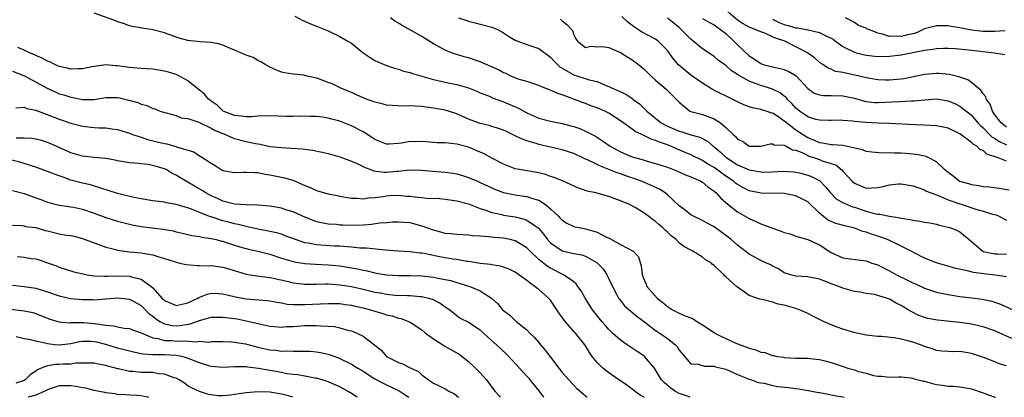
# Model space of a CAD drawing. Units: inches. Extents: x 2682000 to 2683547, y 1539000 to 1539694.
# Drawn here: x 2682426 to 2682595, y 1539000 to 1539065 of the extents above; entities that cross this region are included whole.
import ezdxf

# ---------------------------------------------------------------- set-up
doc = ezdxf.new("R2010")
doc.units = ezdxf.units.IN
doc.header["$MEASUREMENT"] = 0
doc.layers.add('LD26821539_2ft', color=72, linetype='Continuous')

msp = doc.modelspace()

# ---------------------------------------------------------------- linework, layer by layer
at = {"layer": 'LD26821539_2ft'}
for points, elevation in [([(2682595.93, 1539010.07), (2682593.26, 1539011.26), (2682593, 1539011.36), (2682591, 1539012.05), (2682590.25, 1539012.25), (2682589, 1539012.52), (2682587, 1539012.8), (2682583.22, 1539013.22), (2682581.51, 1539013.51), (2682581, 1539013.67), (2682580.01, 1539014.01), (2682578.69, 1539014.69), (2682578.21, 1539015), (2682577.44, 1539015.44), (2682577, 1539015.74), (2682576.14, 1539016.14), (2682575, 1539016.83), (2682574.5, 1539017), (2682573.32, 1539017.32), (2682573, 1539017.45), (2682572.41, 1539017.59), (2682571, 1539017.8), (2682569.99, 1539018.01), (2682569, 1539018.13), (2682567.4, 1539018.6), (2682567, 1539018.7), (2682566.33, 1539019), (2682565, 1539019.45), (2682564.24, 1539019.76), (2682563, 1539020.21), (2682561, 1539020.62), (2682559, 1539020.76), (2682558.04, 1539021), (2682557, 1539021.34), (2682556, 1539022), (2682555, 1539022.48), (2682554.68, 1539022.68), (2682553.94, 1539023), (2682553, 1539023.45), (2682551, 1539024.52), (2682549, 1539026.05), (2682547.93, 1539027), (2682547.42, 1539027.42), (2682545, 1539029.18), (2682543.81, 1539029.81), (2682543, 1539030.27), (2682541.45, 1539031), (2682541, 1539031.27), (2682540.04, 1539032.04), (2682539, 1539032.8), (2682537, 1539034.69), (2682536.63, 1539035), (2682535.64, 1539035.64), (2682532.56, 1539037), (2682531.43, 1539037.43), (2682529.93, 1539037.93), (2682529, 1539038.28), (2682528.44, 1539038.44), (2682527, 1539039.03), (2682525.56, 1539039.56), (2682525, 1539039.85), (2682523.33, 1539040.67), (2682522.87, 1539040.86), (2682521, 1539041.74), (2682519, 1539042.38), (2682518.51, 1539042.51), (2682517, 1539042.83), (2682515, 1539043.29), (2682514.56, 1539043.44), (2682513, 1539043.92), (2682512.19, 1539044.19), (2682511, 1539044.79), (2682510.85, 1539044.85), (2682510.55, 1539045), (2682509.49, 1539045.49), (2682509, 1539045.74), (2682507.93, 1539046.07), (2682507, 1539046.38), (2682506.52, 1539046.52), (2682505, 1539046.86), (2682503, 1539047.61), (2682501.84, 1539048.16), (2682501, 1539048.52), (2682499, 1539049.15), (2682497, 1539049.5), (2682495.68, 1539049.68), (2682495, 1539049.79), (2682493.84, 1539049.84), (2682493, 1539049.93), (2682491.88, 1539049.88), (2682489.96, 1539049.96), (2682489, 1539050.03), (2682488.25, 1539050.25), (2682487, 1539050.51), (2682486.67, 1539050.67), (2682485.69, 1539051), (2682485, 1539051.27), (2682483.82, 1539051.82), (2682483, 1539052.18), (2682482.44, 1539052.44), (2682481.07, 1539053), (2682479.66, 1539053.66), (2682479, 1539053.93), (2682477.52, 1539054.48), (2682477, 1539054.65), (2682475.42, 1539055), (2682474.84, 1539055.16), (2682473, 1539055.34), (2682471.55, 1539055.55), (2682471, 1539055.69), (2682470.06, 1539056.06), (2682469, 1539056.54), (2682468.2, 1539057), (2682467.46, 1539057.46), (2682467, 1539057.67), (2682466.16, 1539058.16), (2682465, 1539058.57), (2682464.72, 1539058.72), (2682464.08, 1539059), (2682463, 1539059.45), (2682462.27, 1539059.73), (2682461, 1539060.28), (2682460.45, 1539060.45), (2682459, 1539060.74), (2682457.12, 1539060.88), (2682455, 1539061.1), (2682453.5, 1539061.5), (2682453, 1539061.65), (2682451, 1539062.4), (2682449, 1539062.95), (2682447.19, 1539063.19), (2682447, 1539063.24), (2682445.49, 1539063.49), (2682445, 1539063.62), (2682444, 1539064), (2682443, 1539064.3), (2682442.51, 1539064.51), (2682439, 1539065.75)], 8772), ([(2682595, 1539046.24), (2682594.06, 1539047), (2682593, 1539048.37), (2682592.59, 1539049), (2682592.2, 1539050.2), (2682591.57, 1539051), (2682591.46, 1539051.46), (2682591, 1539051.96), (2682590.61, 1539052.61), (2682590.09, 1539053), (2682589, 1539053.9), (2682588.36, 1539054.36), (2682587, 1539054.82), (2682585.25, 1539055.25), (2682583.43, 1539055.43), (2682583, 1539055.45), (2682581, 1539055.29), (2682577.45, 1539054.55), (2682577, 1539054.49), (2682575.63, 1539054.37), (2682575, 1539054.32), (2682574.33, 1539054.33), (2682573, 1539054.37), (2682571, 1539054.71), (2682569.81, 1539055), (2682569, 1539055.18), (2682568.76, 1539055.24), (2682567, 1539055.59), (2682565.78, 1539055.78), (2682565, 1539056.16), (2682564.41, 1539056.41), (2682563.58, 1539057), (2682563.22, 1539057.22), (2682562.15, 1539058.15), (2682560.98, 1539058.98), (2682559, 1539060.04), (2682557.08, 1539061), (2682555.49, 1539061.49), (2682555, 1539061.75), (2682553.66, 1539062.34), (2682553, 1539062.56), (2682552.02, 1539063), (2682551.25, 1539063.25), (2682551, 1539063.37), (2682549.96, 1539063.96), (2682549, 1539064.6), (2682547, 1539066.3)], 8788), ([(2682473.28, 1539065.28), (2682474.56, 1539064.56), (2682475.95, 1539063.95), (2682477, 1539063.56), (2682479, 1539062.74), (2682481, 1539061.8), (2682482.39, 1539061), (2682483, 1539060.62), (2682485.01, 1539059), (2682486.16, 1539058.16), (2682487, 1539057.67), (2682489, 1539056.79), (2682490.34, 1539056.34), (2682491, 1539056.16), (2682491.87, 1539055.87), (2682493, 1539055.59), (2682493.42, 1539055.42), (2682497, 1539054.42), (2682497.73, 1539054.27), (2682499, 1539053.95), (2682499.81, 1539053.81), (2682501, 1539053.55), (2682502.99, 1539052.99), (2682504.43, 1539052.43), (2682505, 1539052.15), (2682506.39, 1539051.61), (2682507, 1539051.34), (2682507.22, 1539051.22), (2682508.69, 1539050.69), (2682509, 1539050.61), (2682511.53, 1539049.53), (2682513, 1539048.72), (2682515, 1539047.82), (2682517, 1539047.28), (2682519, 1539046.9), (2682520.51, 1539046.51), (2682521, 1539046.38), (2682522.01, 1539046.01), (2682523, 1539045.58), (2682524.69, 1539044.69), (2682525.92, 1539043.92), (2682527.24, 1539043), (2682528.37, 1539042.37), (2682529, 1539042.05), (2682531, 1539041.19), (2682531.61, 1539041), (2682532.71, 1539040.71), (2682533.56, 1539040.44), (2682535, 1539040.06), (2682537, 1539039.38), (2682538.72, 1539038.72), (2682540.12, 1539038.12), (2682541, 1539037.77), (2682541.51, 1539037.51), (2682542.72, 1539037), (2682543, 1539036.83), (2682543.99, 1539035.99), (2682545, 1539035.32), (2682545.36, 1539035), (2682546.12, 1539034.11), (2682547.41, 1539033), (2682549, 1539031.74), (2682551, 1539030.6), (2682552.13, 1539030.13), (2682553, 1539029.73), (2682555, 1539028.95), (2682556.46, 1539028.46), (2682557, 1539028.22), (2682557.98, 1539027.98), (2682559, 1539027.61), (2682561, 1539027), (2682563, 1539026.1), (2682565, 1539024.81), (2682567, 1539023.91), (2682568.29, 1539023.71), (2682571, 1539023.37), (2682571.99, 1539023), (2682573, 1539022.67), (2682573.63, 1539022.37), (2682575, 1539021.67), (2682576.21, 1539021), (2682578.08, 1539020.08), (2682579, 1539019.59), (2682579.42, 1539019.42), (2682581, 1539018.68), (2682583, 1539018.02), (2682585, 1539017.58), (2682587, 1539017.27), (2682589.06, 1539017.06), (2682590.83, 1539016.83), (2682592.48, 1539016.48), (2682593.98, 1539015.98), (2682596.07, 1539015)], 8774), ([(2682595, 1539020.62), (2682593, 1539020.91), (2682591.12, 1539021.12), (2682589.35, 1539021.35), (2682588.33, 1539021.67), (2682586.13, 1539022.13), (2682585, 1539022.48), (2682584.58, 1539022.58), (2682583, 1539023.01), (2682581, 1539023.83), (2682579.34, 1539024.66), (2682578.71, 1539025), (2682577, 1539025.88), (2682574.66, 1539027), (2682573, 1539027.58), (2682571.93, 1539027.93), (2682571, 1539028.28), (2682570.41, 1539028.41), (2682569, 1539028.99), (2682567.35, 1539029.35), (2682565.79, 1539029.79), (2682565, 1539030.09), (2682564.39, 1539030.39), (2682563, 1539031.51), (2682561, 1539033.45), (2682559, 1539034.52), (2682557, 1539034.9), (2682553.02, 1539034.98), (2682551, 1539035.36), (2682549.91, 1539035.91), (2682549, 1539036.42), (2682548.67, 1539036.67), (2682548.3, 1539037), (2682547, 1539037.88), (2682545, 1539039.33), (2682543.94, 1539039.94), (2682543, 1539040.57), (2682541, 1539041.54), (2682538.56, 1539042.56), (2682537.61, 1539043), (2682537, 1539043.24), (2682535.67, 1539043.67), (2682535, 1539044), (2682534.21, 1539044.21), (2682533, 1539044.84), (2682532.88, 1539044.88), (2682532.65, 1539045), (2682531.52, 1539045.52), (2682531, 1539045.92), (2682529, 1539047.36), (2682527, 1539048.67), (2682526.33, 1539049), (2682525, 1539049.56), (2682523.93, 1539049.93), (2682523, 1539050.29), (2682522.47, 1539050.47), (2682519, 1539051.79), (2682518.08, 1539052.08), (2682517, 1539052.61), (2682515.95, 1539053), (2682515, 1539053.41), (2682513, 1539054.08), (2682511.5, 1539054.5), (2682511, 1539054.68), (2682510.25, 1539055), (2682509.42, 1539055.42), (2682509, 1539055.57), (2682508.1, 1539056.1), (2682505, 1539057.47), (2682503, 1539058.13), (2682502.28, 1539058.28), (2682501, 1539058.69), (2682500.75, 1539058.75), (2682500.07, 1539059), (2682499, 1539059.43), (2682497, 1539060.55), (2682496.27, 1539061), (2682495, 1539061.76), (2682493.21, 1539062.79), (2682491.64, 1539063.64), (2682491, 1539064.09), (2682490.41, 1539064.41), (2682489.68, 1539065)], 8776), ([(2682501.26, 1539065), (2682502.55, 1539064.55), (2682503, 1539064.42), (2682504.12, 1539064.12), (2682505, 1539063.92), (2682507, 1539063.39), (2682507.93, 1539063), (2682509, 1539062.39), (2682509.81, 1539061.81), (2682511, 1539061.18), (2682511.43, 1539061), (2682513, 1539060.41), (2682515, 1539059.75), (2682517, 1539058.25), (2682517.59, 1539057.59), (2682518.59, 1539056.59), (2682519, 1539056.35), (2682520.47, 1539055.53), (2682521, 1539055.21), (2682521.17, 1539055.17), (2682523.65, 1539054.35), (2682525, 1539054.05), (2682526.67, 1539053.33), (2682527, 1539053.22), (2682527.43, 1539053), (2682528.55, 1539052.55), (2682529, 1539052.31), (2682529.89, 1539051.89), (2682531.08, 1539051.08), (2682531.16, 1539051), (2682532.23, 1539050.23), (2682533.5, 1539049), (2682535.97, 1539047), (2682537, 1539046.44), (2682539, 1539045.59), (2682539.47, 1539045.47), (2682541, 1539044.97), (2682542.53, 1539044.53), (2682543.85, 1539043.85), (2682544.81, 1539043), (2682545, 1539042.87), (2682546.02, 1539042.02), (2682547, 1539041.13), (2682547.16, 1539041), (2682549, 1539039.83), (2682551, 1539038.93), (2682553, 1539038.59), (2682553.42, 1539038.58), (2682555, 1539038.61), (2682556.7, 1539038.71), (2682558.63, 1539038.63), (2682559, 1539038.58), (2682559.58, 1539038.42), (2682561, 1539038.06), (2682561.76, 1539037.76), (2682563.06, 1539037.06), (2682564.06, 1539036.06), (2682564.88, 1539035), (2682565.95, 1539033.95), (2682567, 1539033.34), (2682567.73, 1539033), (2682568.64, 1539032.64), (2682569, 1539032.54), (2682571, 1539031.88), (2682572.57, 1539031.43), (2682573, 1539031.36), (2682573.35, 1539031.35), (2682574.99, 1539031), (2682576.75, 1539030.75), (2682577, 1539030.68), (2682578.46, 1539030.46), (2682579, 1539030.32), (2682580.19, 1539030.19), (2682581, 1539030), (2682581.87, 1539029.87), (2682583, 1539029.64), (2682583.5, 1539029.5), (2682585, 1539029.16), (2682585.48, 1539029), (2682586.56, 1539028.56), (2682587, 1539028.33), (2682588.62, 1539027), (2682590.99, 1539024.99), (2682593, 1539024.58), (2682593.44, 1539024.56), (2682595, 1539024.53)], 8778), ([(2682518.73, 1539064.73), (2682519, 1539064.48), (2682519.82, 1539063.82), (2682520.63, 1539063), (2682520.79, 1539062.79), (2682521, 1539062.07), (2682521.38, 1539061.38), (2682521.64, 1539061), (2682523, 1539059.91), (2682523.9, 1539060.1), (2682525, 1539060), (2682525.92, 1539060.08), (2682527, 1539059.92), (2682529, 1539059.07), (2682530.23, 1539058.23), (2682531, 1539057.76), (2682532.04, 1539057), (2682533, 1539056.22), (2682534.25, 1539055), (2682535, 1539054.33), (2682536.79, 1539052.79), (2682537.77, 1539051.77), (2682538.57, 1539051), (2682538.78, 1539050.78), (2682539, 1539050.51), (2682540.86, 1539049), (2682541, 1539048.94), (2682543, 1539048.41), (2682543.94, 1539048.06), (2682545, 1539047.69), (2682546.1, 1539047), (2682547, 1539046.22), (2682548.26, 1539045), (2682548.66, 1539044.66), (2682549, 1539044.23), (2682549.85, 1539043.85), (2682551, 1539043.02), (2682553, 1539042.99), (2682554.57, 1539043.43), (2682555, 1539043.43), (2682555.26, 1539043.26), (2682557, 1539043.16), (2682557.09, 1539043.09), (2682557.32, 1539043), (2682558.4, 1539042.4), (2682559, 1539042.32), (2682560.16, 1539041.84), (2682561, 1539041.4), (2682561.28, 1539041.28), (2682562.16, 1539041), (2682563, 1539040.7), (2682563.49, 1539040.51), (2682565, 1539040.06), (2682565.79, 1539039.79), (2682566.88, 1539038.88), (2682567, 1539038.72), (2682568.6, 1539037), (2682569, 1539036.65), (2682571, 1539035.83), (2682571.89, 1539035.89), (2682573, 1539035.9), (2682573.92, 1539036.08), (2682575, 1539036.38), (2682576.53, 1539036.53), (2682577, 1539036.55), (2682579, 1539036.19), (2682580.16, 1539035.84), (2682581, 1539035.53), (2682581.32, 1539035.32), (2682583, 1539034.66), (2682583.51, 1539034.49), (2682585, 1539033.82), (2682587, 1539033.13), (2682587.42, 1539033), (2682589.77, 1539032.23), (2682591, 1539031.89), (2682592.63, 1539031.37), (2682593.22, 1539031.22), (2682593.74, 1539031), (2682594.56, 1539030.56), (2682595, 1539030.35)], 8780), ([(2682595.45, 1539035.45), (2682593.76, 1539035.76), (2682591.99, 1539035.99), (2682591, 1539036.06), (2682590.22, 1539036.22), (2682589, 1539036.36), (2682588.53, 1539036.53), (2682587, 1539036.94), (2682586.88, 1539037), (2682585.88, 1539037.88), (2682585, 1539038.5), (2682584.74, 1539038.74), (2682584.42, 1539039), (2682583, 1539040.35), (2682581.74, 1539041), (2682581.24, 1539041.24), (2682581, 1539041.28), (2682579.59, 1539041.59), (2682577.75, 1539041.75), (2682577, 1539041.81), (2682575.8, 1539041.8), (2682575, 1539041.85), (2682573.82, 1539041.82), (2682571.97, 1539041.97), (2682571, 1539042.11), (2682570.37, 1539042.37), (2682567.52, 1539043), (2682567, 1539043.09), (2682565.24, 1539043.24), (2682565, 1539043.24), (2682563.52, 1539043.52), (2682563, 1539043.57), (2682562.03, 1539044.03), (2682561, 1539044.43), (2682560.09, 1539045), (2682559, 1539045.74), (2682557.35, 1539047), (2682557, 1539047.31), (2682556.04, 1539047.96), (2682555, 1539048.63), (2682554.69, 1539048.69), (2682553.9, 1539049), (2682553, 1539049.31), (2682551.57, 1539049.57), (2682551, 1539049.75), (2682550.08, 1539050.08), (2682549, 1539050.57), (2682548.18, 1539051), (2682544.72, 1539052.72), (2682543, 1539053.77), (2682541, 1539055.18), (2682538.91, 1539056.91), (2682538, 1539058), (2682537, 1539059.39), (2682535.45, 1539061), (2682535, 1539061.3), (2682532.56, 1539062.56), (2682531.37, 1539063.37), (2682530.26, 1539064.26), (2682529.19, 1539065.19)], 8782), ([(2682595, 1539040.41), (2682593.58, 1539041), (2682591.65, 1539041.65), (2682591, 1539042.24), (2682590.44, 1539042.44), (2682589.91, 1539043), (2682589.32, 1539043.32), (2682589, 1539043.66), (2682587, 1539045.12), (2682585, 1539046.07), (2682583, 1539046.51), (2682581, 1539046.59), (2682579.37, 1539046.63), (2682575, 1539046.91), (2682573.03, 1539046.97), (2682571, 1539047.06), (2682569, 1539047.23), (2682568.71, 1539047.29), (2682567, 1539047.41), (2682566.57, 1539047.43), (2682565, 1539047.42), (2682564.6, 1539047.4), (2682563, 1539047.45), (2682562.41, 1539047.59), (2682561, 1539048.04), (2682560.45, 1539048.45), (2682559.62, 1539049), (2682559, 1539049.51), (2682558.3, 1539050.3), (2682557.56, 1539051), (2682557.32, 1539051.32), (2682557, 1539051.59), (2682556.2, 1539052.2), (2682555, 1539052.77), (2682554.28, 1539053), (2682553, 1539053.37), (2682552.38, 1539053.62), (2682551, 1539054.11), (2682549.16, 1539055.16), (2682549, 1539055.29), (2682547.94, 1539055.94), (2682547, 1539056.81), (2682545.72, 1539057.72), (2682545, 1539058.36), (2682543, 1539059.68), (2682541.44, 1539061), (2682541, 1539061.32), (2682540.16, 1539062.16), (2682539.37, 1539063), (2682539, 1539063.32), (2682537, 1539064.93)], 8784), ([(2682543, 1539064.86), (2682544.2, 1539064.2), (2682545, 1539063.8), (2682545.45, 1539063.45), (2682546.1, 1539063), (2682547, 1539062.28), (2682548.38, 1539061), (2682549, 1539060.36), (2682551, 1539058.47), (2682551.92, 1539057.92), (2682553, 1539057.14), (2682553.38, 1539057), (2682555, 1539056.57), (2682556.32, 1539056.32), (2682557, 1539056.12), (2682557.79, 1539055.79), (2682559.02, 1539055.02), (2682561, 1539052.85), (2682562.09, 1539052.09), (2682563, 1539051.8), (2682563.69, 1539051.69), (2682565, 1539051.7), (2682567, 1539051.64), (2682569, 1539051.2), (2682570.7, 1539050.7), (2682571, 1539050.65), (2682572.49, 1539050.49), (2682573, 1539050.47), (2682576.68, 1539050.68), (2682578.77, 1539050.77), (2682579.22, 1539050.78), (2682581, 1539050.95), (2682583, 1539051.09), (2682585, 1539050.79), (2682586.25, 1539050.25), (2682587, 1539049.88), (2682589, 1539048.29), (2682590.11, 1539047), (2682590.53, 1539046.53), (2682591, 1539046.13), (2682592.09, 1539045), (2682592.56, 1539044.56), (2682593, 1539044.31), (2682593.8, 1539043.8), (2682595, 1539043.24)], 8786), ([(2682555, 1539064.76), (2682556.15, 1539064.15), (2682557, 1539063.86), (2682557.66, 1539063.66), (2682559, 1539063.29), (2682559.27, 1539063.27), (2682560.72, 1539063), (2682560.95, 1539062.95), (2682561.1, 1539062.9), (2682563, 1539062.48), (2682564.1, 1539061.9), (2682565, 1539061.52), (2682565.33, 1539061.33), (2682565.73, 1539061), (2682567, 1539060.07), (2682567.7, 1539059.7), (2682569, 1539059.08), (2682569.29, 1539059), (2682571, 1539058.61), (2682573, 1539058.37), (2682575, 1539058.39), (2682577, 1539058.64), (2682581, 1539059.44), (2682582.4, 1539059.6), (2682583, 1539059.74), (2682584.24, 1539059.76), (2682585, 1539059.8), (2682586.27, 1539059.73), (2682588.48, 1539059.52), (2682589, 1539059.44), (2682592.93, 1539059), (2682594.71, 1539058.71)], 8790), ([(2682594.73, 1539062.73), (2682593, 1539062.64), (2682591, 1539062.63), (2682589, 1539062.85), (2682587, 1539063.27), (2682585.51, 1539063.51), (2682585, 1539063.6), (2682583, 1539063.59), (2682581, 1539063.07), (2682579.58, 1539062.42), (2682579, 1539062.26), (2682578.06, 1539062.06), (2682577, 1539061.77), (2682576.18, 1539061.82), (2682575, 1539061.8), (2682573.81, 1539062.19), (2682573, 1539062.33), (2682571.43, 1539063), (2682571.11, 1539063.11), (2682571, 1539063.19), (2682569.69, 1539063.69), (2682569, 1539064.17), (2682567.49, 1539065)], 8792), ([(2682595, 1539005.38), (2682593.75, 1539005.75), (2682593, 1539006.08), (2682591.24, 1539006.76), (2682589, 1539007.52), (2682588.36, 1539007.64), (2682587, 1539007.85), (2682585.81, 1539007.81), (2682585, 1539007.85), (2682583.93, 1539007.93), (2682583, 1539008.03), (2682582.32, 1539008.32), (2682581, 1539008.7), (2682580.31, 1539009), (2682579, 1539009.43), (2682578.38, 1539009.62), (2682577, 1539009.98), (2682575.8, 1539010.2), (2682573.6, 1539010.4), (2682573, 1539010.41), (2682571, 1539010.65), (2682568.88, 1539011.12), (2682567, 1539011.68), (2682566.03, 1539012.03), (2682565, 1539012.44), (2682563.7, 1539013), (2682563, 1539013.35), (2682561.89, 1539013.89), (2682561, 1539014.35), (2682559.6, 1539015), (2682559, 1539015.23), (2682557, 1539015.8), (2682555.94, 1539015.94), (2682555, 1539016.28), (2682553.23, 1539016.77), (2682552.79, 1539016.79), (2682552.28, 1539017), (2682551, 1539017.45), (2682549.4, 1539018.6), (2682549, 1539018.84), (2682548.84, 1539019), (2682547, 1539020.63), (2682546.79, 1539020.79), (2682546.66, 1539021), (2682545, 1539022.6), (2682544.73, 1539022.73), (2682544.53, 1539023), (2682543.54, 1539023.54), (2682543, 1539024), (2682541.37, 1539025), (2682541, 1539025.17), (2682539.81, 1539025.81), (2682539, 1539026.48), (2682538.51, 1539027), (2682537.66, 1539027.66), (2682537, 1539028.29), (2682536.61, 1539028.61), (2682536.24, 1539029), (2682535.57, 1539029.57), (2682535, 1539030.12), (2682534.44, 1539030.44), (2682533.76, 1539031), (2682533.32, 1539031.32), (2682533, 1539031.59), (2682531.49, 1539032.51), (2682530.55, 1539033), (2682529, 1539033.65), (2682527.93, 1539034.07), (2682527, 1539034.4), (2682524.8, 1539035), (2682523.29, 1539035.29), (2682523, 1539035.4), (2682521.79, 1539035.79), (2682519.18, 1539037), (2682517.64, 1539037.64), (2682517, 1539037.83), (2682516.15, 1539038.15), (2682515, 1539038.44), (2682511.73, 1539039), (2682511, 1539039.15), (2682509, 1539039.92), (2682507.13, 1539040.87), (2682505.68, 1539041.68), (2682505, 1539041.96), (2682504.29, 1539042.29), (2682503, 1539042.81), (2682501, 1539043.35), (2682499, 1539043.55), (2682497.6, 1539043.6), (2682495.72, 1539043.72), (2682495, 1539043.79), (2682493.77, 1539043.77), (2682493, 1539043.79), (2682491.54, 1539043.54), (2682491, 1539043.48), (2682489.37, 1539043.37), (2682489, 1539043.37), (2682487, 1539044.14), (2682485.7, 1539045), (2682485, 1539045.43), (2682483, 1539046.5), (2682481, 1539047.28), (2682479.63, 1539047.63), (2682479, 1539047.82), (2682478.05, 1539047.95), (2682477, 1539048.08), (2682475.92, 1539048.08), (2682474.12, 1539048.12), (2682473, 1539048.09), (2682471.9, 1539048.1), (2682469, 1539048.19), (2682467, 1539048.13), (2682465.97, 1539048.03), (2682465, 1539048.01), (2682464.16, 1539048.16), (2682463, 1539048.23), (2682461.06, 1539049), (2682461, 1539049.04), (2682460.04, 1539050.04), (2682459, 1539050.72), (2682458.85, 1539050.85), (2682458.62, 1539051), (2682457.88, 1539051.88), (2682457, 1539052.57), (2682456.77, 1539052.77), (2682455, 1539054.19), (2682453.57, 1539055), (2682453, 1539055.25), (2682451.69, 1539055.69), (2682451, 1539055.86), (2682449, 1539056.18), (2682447, 1539056.3), (2682445, 1539056.46), (2682443, 1539056.76), (2682442.77, 1539056.77), (2682441, 1539056.92), (2682439, 1539056.67), (2682438.59, 1539056.59), (2682437, 1539056.23), (2682436.24, 1539056.24), (2682435, 1539056.17), (2682434.36, 1539056.36), (2682433, 1539056.66), (2682432.26, 1539057), (2682431.43, 1539057.43), (2682431, 1539057.58), (2682430.08, 1539058.08), (2682429, 1539058.54), (2682428.69, 1539058.69), (2682427.92, 1539059), (2682427, 1539059.45), (2682425.91, 1539059.91)], 8770), ([(2682425, 1539055.86), (2682427.05, 1539055.05), (2682430.92, 1539052.92), (2682432.29, 1539052.29), (2682433, 1539051.99), (2682433.77, 1539051.77), (2682435, 1539051.37), (2682435.34, 1539051.34), (2682437, 1539051), (2682439, 1539051.02), (2682441, 1539051.32), (2682443, 1539051.34), (2682443.29, 1539051.29), (2682444.9, 1539050.9), (2682446.46, 1539050.46), (2682447, 1539050.2), (2682447.99, 1539049.99), (2682449, 1539049.48), (2682449.37, 1539049.37), (2682450.27, 1539049), (2682451, 1539048.75), (2682451.29, 1539048.71), (2682453, 1539048.23), (2682453.86, 1539047.86), (2682455, 1539047.75), (2682456.88, 1539047.12), (2682459, 1539046.09), (2682459.69, 1539045.69), (2682461, 1539045.15), (2682461.42, 1539045), (2682462.5, 1539044.5), (2682463, 1539044.34), (2682465, 1539043.81), (2682466.56, 1539043.44), (2682467, 1539043.38), (2682467.35, 1539043.35), (2682469, 1539042.97), (2682471, 1539042.75), (2682472.67, 1539042.66), (2682474.54, 1539042.54), (2682475, 1539042.47), (2682476.32, 1539042.32), (2682477.98, 1539041.98), (2682479, 1539041.72), (2682481, 1539041.17), (2682483, 1539040.46), (2682483.94, 1539040.06), (2682485, 1539039.54), (2682485.34, 1539039.34), (2682486.3, 1539039), (2682486.8, 1539038.8), (2682488.57, 1539038.57), (2682489, 1539038.57), (2682490.73, 1539038.73), (2682491, 1539038.74), (2682492.93, 1539038.93), (2682494.88, 1539038.88), (2682499, 1539038.58), (2682500.37, 1539038.37), (2682501, 1539038.26), (2682501.98, 1539037.98), (2682503, 1539037.65), (2682504.52, 1539037), (2682505, 1539036.81), (2682506.23, 1539036.23), (2682507.61, 1539035.61), (2682509, 1539035.09), (2682511, 1539034.68), (2682511.38, 1539034.62), (2682513, 1539034.41), (2682513.94, 1539034.06), (2682515, 1539033.75), (2682516.15, 1539033), (2682517, 1539032.3), (2682518.38, 1539031), (2682518.69, 1539030.69), (2682519, 1539030.34), (2682519.84, 1539029.84), (2682521, 1539029.27), (2682521.21, 1539029.21), (2682522.25, 1539029), (2682523, 1539028.87), (2682525, 1539028.27), (2682526.51, 1539027.49), (2682527.18, 1539027.18), (2682529, 1539026.15), (2682531.14, 1539025), (2682532.04, 1539024.04), (2682532.54, 1539022.54), (2682532.71, 1539021), (2682533, 1539020.24), (2682533.39, 1539019.39), (2682533.52, 1539019), (2682535.24, 1539017), (2682536.21, 1539016.21), (2682537, 1539015.53), (2682537.9, 1539015), (2682539, 1539014.43), (2682540.03, 1539013.97), (2682541, 1539013.61), (2682541.43, 1539013.43), (2682542.03, 1539013), (2682543, 1539012.41), (2682545, 1539011.09), (2682545.15, 1539011), (2682546.37, 1539010.37), (2682547, 1539010.06), (2682548.71, 1539009.29), (2682549.44, 1539009), (2682550.6, 1539008.6), (2682551, 1539008.41), (2682552.14, 1539008.14), (2682553, 1539007.75), (2682553.68, 1539007.68), (2682555, 1539007.15), (2682555.14, 1539007.14), (2682555.76, 1539007), (2682556.85, 1539006.85), (2682557, 1539006.81), (2682559, 1539006.73), (2682560.68, 1539006.68), (2682561, 1539006.69), (2682561.34, 1539006.66), (2682563, 1539006.45), (2682563.72, 1539006.28), (2682565, 1539005.95), (2682567.23, 1539005.23), (2682567.88, 1539005), (2682569, 1539004.68), (2682569.5, 1539004.5), (2682571, 1539004.11), (2682572.27, 1539003.73), (2682573, 1539003.63), (2682573.63, 1539003.63), (2682575, 1539003.45), (2682576.51, 1539003.49), (2682577, 1539003.49), (2682578.65, 1539003.35), (2682579, 1539003.27), (2682579.19, 1539003.19), (2682580.79, 1539002.79), (2682581, 1539002.75), (2682582.36, 1539002.36), (2682583, 1539002.2), (2682584.07, 1539002.07), (2682585, 1539001.92), (2682585.89, 1539001.89), (2682587, 1539001.8), (2682589, 1539001.45), (2682591, 1539000.77), (2682593, 1539000.03), (2682593.1, 1539000)], 8768), ([(2682425.57, 1539049.57), (2682427, 1539049.7), (2682427.46, 1539049.46), (2682429, 1539049.15), (2682429.1, 1539049.1), (2682431.97, 1539048.03), (2682433, 1539047.63), (2682435, 1539046.94), (2682437, 1539046.42), (2682439, 1539046.22), (2682439.84, 1539046.16), (2682441, 1539046.13), (2682442, 1539046), (2682443, 1539045.83), (2682445, 1539045.22), (2682445.55, 1539045), (2682447, 1539044.52), (2682448.12, 1539044.12), (2682449.76, 1539043.76), (2682451, 1539043.45), (2682451.42, 1539043.42), (2682452.97, 1539042.97), (2682453.09, 1539042.91), (2682455, 1539042.3), (2682456.01, 1539042.01), (2682457, 1539041.37), (2682457.25, 1539041.25), (2682459, 1539040.11), (2682459.69, 1539039.69), (2682460.68, 1539039), (2682461, 1539038.83), (2682463, 1539038.47), (2682464.53, 1539038.53), (2682465, 1539038.58), (2682466.47, 1539038.47), (2682467, 1539038.48), (2682468.22, 1539038.22), (2682469, 1539038.12), (2682471.59, 1539037.59), (2682473.11, 1539037.11), (2682475, 1539036.27), (2682475.91, 1539035.91), (2682477, 1539035.4), (2682478.35, 1539035), (2682479, 1539034.83), (2682480.55, 1539034.55), (2682481, 1539034.44), (2682483, 1539034.1), (2682483.9, 1539034.1), (2682485, 1539034), (2682485.84, 1539034.16), (2682487, 1539034.2), (2682488.38, 1539034.38), (2682489, 1539034.5), (2682489.46, 1539034.54), (2682491, 1539034.61), (2682492.47, 1539034.47), (2682493, 1539034.44), (2682494.3, 1539034.3), (2682495, 1539034.2), (2682495.9, 1539034.1), (2682498.02, 1539034.02), (2682499, 1539033.94), (2682500.22, 1539033.78), (2682501, 1539033.66), (2682503, 1539033.11), (2682505, 1539032.34), (2682505.95, 1539032.05), (2682507, 1539031.66), (2682508.71, 1539031.29), (2682509, 1539031.21), (2682511, 1539030.89), (2682512.52, 1539030.52), (2682513, 1539030.34), (2682514.93, 1539029), (2682515, 1539028.93), (2682515.88, 1539027.88), (2682516.52, 1539027), (2682517, 1539026.46), (2682519, 1539025.09), (2682520.71, 1539024.71), (2682521, 1539024.62), (2682522.4, 1539024.4), (2682523, 1539024.15), (2682525.02, 1539023.02), (2682526, 1539022), (2682526.63, 1539021), (2682527, 1539020.3), (2682527.61, 1539019), (2682528.33, 1539017.67), (2682528.67, 1539017), (2682528.8, 1539016.8), (2682529.67, 1539015.67), (2682530.73, 1539014.73), (2682531.82, 1539013.82), (2682533.1, 1539012.9), (2682535, 1539011.46), (2682535.7, 1539011), (2682537, 1539010.07), (2682538.37, 1539009), (2682538.68, 1539008.68), (2682539, 1539008.08), (2682541, 1539005.75), (2682542.3, 1539005.7), (2682543.34, 1539005.34), (2682545, 1539005.34), (2682545.24, 1539005.24), (2682546.28, 1539005), (2682547, 1539004.81), (2682549, 1539003.92), (2682551, 1539003.12), (2682551.4, 1539003), (2682552.55, 1539002.55), (2682553, 1539002.48), (2682553.58, 1539002.42), (2682555, 1539002.05), (2682555.88, 1539001.88), (2682557.71, 1539001.71), (2682559, 1539001.51), (2682559.48, 1539001.48), (2682561, 1539001.17), (2682561.16, 1539001.16), (2682562.01, 1539001), (2682562.84, 1539000.84), (2682563, 1539000.8), (2682564.54, 1539000.54), (2682565, 1539000.43), (2682566.21, 1539000.21), (2682567, 1539000.08), (2682567.26, 1539000)], 8766), ([(2682540.88, 1539000), (2682540.27, 1539000.27), (2682539, 1539000.64), (2682538.37, 1539001), (2682537.58, 1539001.58), (2682536.5, 1539002.5), (2682536.03, 1539003), (2682535, 1539004.72), (2682534.8, 1539005), (2682533.1, 1539007), (2682533, 1539007.08), (2682531.84, 1539007.84), (2682531, 1539008.42), (2682530.63, 1539008.63), (2682530.14, 1539009), (2682529, 1539009.79), (2682527.64, 1539011), (2682527, 1539011.61), (2682526.34, 1539012.34), (2682525.78, 1539013), (2682524.18, 1539015), (2682522.94, 1539017), (2682522.24, 1539018.24), (2682521.72, 1539019), (2682521.41, 1539019.41), (2682521, 1539019.76), (2682519.26, 1539021), (2682519, 1539021.11), (2682517, 1539022.09), (2682516.43, 1539022.43), (2682515, 1539023.61), (2682513.55, 1539025), (2682513, 1539025.58), (2682511, 1539026.8), (2682510.14, 1539027), (2682509, 1539027.23), (2682507.36, 1539027.36), (2682506.5, 1539027.5), (2682505, 1539027.61), (2682503.68, 1539027.68), (2682503, 1539027.79), (2682501, 1539027.87), (2682499.99, 1539027.99), (2682499, 1539028.07), (2682498.29, 1539028.29), (2682497, 1539028.61), (2682495.9, 1539029), (2682495.26, 1539029.26), (2682493, 1539029.85), (2682491.94, 1539029.94), (2682491, 1539030), (2682489.98, 1539029.98), (2682489, 1539029.9), (2682487.82, 1539029.82), (2682486.4, 1539029.6), (2682485, 1539029.5), (2682483, 1539029.42), (2682481.46, 1539029.46), (2682481, 1539029.49), (2682480.43, 1539029.57), (2682479, 1539029.66), (2682477.86, 1539029.86), (2682477, 1539030.07), (2682476.33, 1539030.33), (2682475, 1539030.87), (2682473, 1539031.77), (2682471.93, 1539032.07), (2682471, 1539032.37), (2682469, 1539032.71), (2682467, 1539032.93), (2682465.03, 1539032.97), (2682463, 1539033.09), (2682461, 1539033.61), (2682460.06, 1539034.06), (2682459, 1539034.52), (2682458.1, 1539035), (2682457.43, 1539035.43), (2682456.15, 1539036.15), (2682455, 1539036.85), (2682454.89, 1539036.89), (2682453.63, 1539037.63), (2682453, 1539038.06), (2682452.34, 1539038.34), (2682451.27, 1539039), (2682451, 1539039.13), (2682450.81, 1539039.19), (2682449, 1539039.72), (2682448.15, 1539039.85), (2682445.92, 1539040.08), (2682445, 1539040.15), (2682443, 1539040.5), (2682442.6, 1539040.6), (2682441, 1539040.9), (2682439, 1539041.08), (2682437, 1539041.29), (2682435, 1539041.87), (2682431.44, 1539043.44), (2682431, 1539043.62), (2682429.96, 1539043.96), (2682429, 1539044.2), (2682428.31, 1539044.31), (2682427, 1539044.35), (2682425.64, 1539044.36)], 8764), ([(2682533.06, 1539000), (2682533, 1539000.04), (2682532.38, 1539000.38), (2682531.48, 1539001), (2682531, 1539001.4), (2682530.08, 1539002.08), (2682529, 1539002.83), (2682528.72, 1539003), (2682527, 1539004.17), (2682525.96, 1539005), (2682525, 1539005.95), (2682524.15, 1539007), (2682523.67, 1539007.67), (2682523, 1539008.82), (2682522.87, 1539009), (2682521.3, 1539011), (2682521.15, 1539011.15), (2682519.53, 1539013), (2682518.44, 1539014.44), (2682518.13, 1539015), (2682517, 1539016.61), (2682516.68, 1539017), (2682515, 1539018.47), (2682514.69, 1539018.69), (2682514.34, 1539019), (2682513.53, 1539019.53), (2682513, 1539019.99), (2682511.63, 1539021), (2682511, 1539021.45), (2682509.96, 1539021.96), (2682509, 1539022.31), (2682508.47, 1539022.47), (2682507, 1539022.68), (2682506.74, 1539022.74), (2682505, 1539022.94), (2682503, 1539023.26), (2682502.72, 1539023.28), (2682501, 1539023.58), (2682500.33, 1539023.67), (2682498.04, 1539024.04), (2682495.39, 1539024.61), (2682495, 1539024.66), (2682494.68, 1539024.68), (2682493, 1539024.9), (2682490.99, 1539025.01), (2682488.8, 1539025.2), (2682485.53, 1539025.53), (2682484.44, 1539025.56), (2682483, 1539025.72), (2682482.25, 1539025.75), (2682481, 1539025.88), (2682480.1, 1539025.9), (2682477, 1539026.12), (2682475.59, 1539026.41), (2682475, 1539026.48), (2682473.41, 1539027), (2682471.67, 1539027.67), (2682471, 1539027.91), (2682470.16, 1539028.16), (2682469, 1539028.4), (2682468.52, 1539028.52), (2682467, 1539028.79), (2682465.21, 1539029.21), (2682465, 1539029.23), (2682463.61, 1539029.61), (2682463, 1539029.7), (2682461.99, 1539029.99), (2682461, 1539030.24), (2682459.16, 1539030.84), (2682458.9, 1539030.9), (2682457, 1539031.64), (2682455.89, 1539032.11), (2682455, 1539032.44), (2682454.55, 1539032.55), (2682453, 1539033.03), (2682451.31, 1539033.31), (2682451, 1539033.39), (2682450.54, 1539033.46), (2682449, 1539033.63), (2682447, 1539033.97), (2682445.78, 1539034.22), (2682443, 1539034.9), (2682441.4, 1539035.4), (2682440.27, 1539035.73), (2682438.37, 1539036.37), (2682437, 1539036.67), (2682435, 1539037.21), (2682433.67, 1539037.67), (2682433, 1539037.94), (2682432.21, 1539038.21), (2682431, 1539038.69), (2682429, 1539039.39), (2682428.44, 1539039.56), (2682427, 1539040.04), (2682426.26, 1539040.26), (2682423.3, 1539041)], 8762), ([(2682425, 1539035.43), (2682427, 1539034.9), (2682429, 1539034.15), (2682429.85, 1539033.85), (2682431, 1539033.39), (2682433, 1539032.9), (2682434.65, 1539032.65), (2682435, 1539032.62), (2682435.46, 1539032.54), (2682437, 1539032.19), (2682439, 1539031.52), (2682441, 1539030.81), (2682443, 1539030.18), (2682443.91, 1539029.91), (2682445.51, 1539029.51), (2682447, 1539029.26), (2682450.81, 1539028.81), (2682452.49, 1539028.49), (2682453, 1539028.35), (2682453.82, 1539028.18), (2682455, 1539027.88), (2682455.69, 1539027.69), (2682457, 1539027.51), (2682457.41, 1539027.41), (2682459, 1539027.2), (2682459.86, 1539027), (2682460.76, 1539026.76), (2682461, 1539026.71), (2682461.41, 1539026.59), (2682463, 1539026.05), (2682464.32, 1539025.68), (2682465, 1539025.47), (2682465.37, 1539025.37), (2682467, 1539025.02), (2682469, 1539024.49), (2682471, 1539023.85), (2682473, 1539023.25), (2682473.2, 1539023.2), (2682475, 1539022.92), (2682476.81, 1539022.81), (2682479, 1539022.71), (2682481, 1539022.51), (2682482.31, 1539022.31), (2682484, 1539022), (2682485, 1539021.76), (2682485.66, 1539021.66), (2682487, 1539021.31), (2682487.28, 1539021.28), (2682489, 1539020.97), (2682491, 1539020.87), (2682493, 1539020.85), (2682495, 1539020.79), (2682497, 1539020.58), (2682497.54, 1539020.46), (2682499, 1539020.2), (2682499.99, 1539019.99), (2682501, 1539019.67), (2682503.25, 1539019), (2682505, 1539018.25), (2682506.93, 1539017), (2682508.03, 1539016.03), (2682508.84, 1539015), (2682509, 1539014.84), (2682510.06, 1539014.06), (2682511, 1539013.13), (2682511.15, 1539013), (2682513, 1539011.56), (2682513.51, 1539011), (2682514.27, 1539010.27), (2682515, 1539009.41), (2682515.32, 1539009), (2682516.08, 1539008.08), (2682517, 1539006.87), (2682518.46, 1539005), (2682519, 1539004.26), (2682520.13, 1539003), (2682521.51, 1539001.51), (2682522.13, 1539001), (2682522.58, 1539000.58), (2682523, 1539000.24), (2682523.27, 1539000)], 8760), ([(2682425, 1539029.48), (2682426.59, 1539029.41), (2682427, 1539029.35), (2682427.27, 1539029.27), (2682429, 1539029.05), (2682430.58, 1539028.58), (2682431, 1539028.5), (2682433, 1539028.02), (2682434.21, 1539027.79), (2682435, 1539027.69), (2682435.58, 1539027.58), (2682437, 1539027.21), (2682439, 1539026.46), (2682439.81, 1539026.19), (2682441, 1539025.72), (2682442.71, 1539025.29), (2682443, 1539025.2), (2682445, 1539024.91), (2682447, 1539024.75), (2682447.32, 1539024.68), (2682449, 1539024.42), (2682449.87, 1539024.13), (2682451.6, 1539023.6), (2682453, 1539023.12), (2682453.61, 1539023), (2682454.72, 1539022.72), (2682456.57, 1539022.57), (2682457, 1539022.6), (2682458.53, 1539022.53), (2682459, 1539022.55), (2682461, 1539022.29), (2682462.02, 1539022.02), (2682465, 1539021.09), (2682466.8, 1539020.8), (2682467.24, 1539020.76), (2682469, 1539020.53), (2682469.58, 1539020.42), (2682472.19, 1539019.81), (2682473, 1539019.6), (2682474.57, 1539019.43), (2682475, 1539019.37), (2682476.6, 1539019.4), (2682477, 1539019.39), (2682478.57, 1539019.43), (2682479, 1539019.42), (2682481, 1539019.29), (2682483, 1539018.97), (2682485, 1539018.51), (2682487, 1539018.01), (2682487.87, 1539017.87), (2682489, 1539017.64), (2682490.48, 1539017.52), (2682492.57, 1539017.43), (2682493, 1539017.43), (2682494.75, 1539017.25), (2682495, 1539017.24), (2682496.13, 1539017), (2682496.81, 1539016.81), (2682498.14, 1539016.14), (2682499, 1539015.52), (2682499.79, 1539015), (2682501, 1539014.01), (2682501.58, 1539013.58), (2682503, 1539012.88), (2682505, 1539011.53), (2682505.59, 1539011), (2682506.3, 1539010.3), (2682507.77, 1539009), (2682509.42, 1539007.42), (2682510.42, 1539006.42), (2682513, 1539003.65), (2682513.3, 1539003.3), (2682513.51, 1539003), (2682515, 1539001.12), (2682515.84, 1539000)], 8758), ([(2682425.88, 1539024.12), (2682427, 1539024.01), (2682428.22, 1539023.78), (2682429, 1539023.71), (2682429.57, 1539023.57), (2682431, 1539023.03), (2682432.52, 1539022.52), (2682433, 1539022.3), (2682435.51, 1539021.51), (2682437.12, 1539021.12), (2682437.81, 1539021), (2682439, 1539020.83), (2682440.73, 1539020.73), (2682441.24, 1539020.76), (2682443, 1539020.8), (2682445, 1539020.75), (2682445.39, 1539020.61), (2682447, 1539020.25), (2682448.74, 1539019), (2682449, 1539018.75), (2682450.54, 1539017), (2682450.78, 1539016.78), (2682451, 1539016.56), (2682452.1, 1539016.1), (2682453, 1539015.71), (2682454.02, 1539015.98), (2682455, 1539016.16), (2682456.74, 1539017), (2682456.89, 1539017.11), (2682458.32, 1539017.68), (2682459, 1539017.82), (2682460.22, 1539017.78), (2682461, 1539017.71), (2682462.69, 1539017.31), (2682463.18, 1539017.18), (2682465, 1539016.86), (2682468.57, 1539016.57), (2682469, 1539016.51), (2682470.27, 1539016.27), (2682471, 1539016.16), (2682471.98, 1539015.98), (2682473, 1539015.91), (2682473.87, 1539015.87), (2682475, 1539015.89), (2682479, 1539016.08), (2682481, 1539016.04), (2682481.91, 1539015.91), (2682483, 1539015.78), (2682483.62, 1539015.62), (2682485, 1539015.32), (2682486.23, 1539015), (2682487, 1539014.75), (2682488.36, 1539014.36), (2682489, 1539014.14), (2682489.94, 1539013.94), (2682491, 1539013.57), (2682491.47, 1539013.47), (2682492.75, 1539013), (2682493, 1539012.88), (2682495, 1539011.58), (2682495.64, 1539011), (2682497, 1539009.99), (2682498.59, 1539009), (2682498.83, 1539008.83), (2682501.41, 1539007.41), (2682501.93, 1539007), (2682503, 1539006.13), (2682504.22, 1539005), (2682505, 1539004.22), (2682506.1, 1539003), (2682507, 1539001.74), (2682507.56, 1539001), (2682508.23, 1539000.23), (2682508.44, 1539000)], 8756), ([(2682425, 1539019.23), (2682427, 1539018.98), (2682429, 1539018.67), (2682430.27, 1539018.27), (2682431, 1539018.05), (2682433, 1539017.4), (2682434.95, 1539016.95), (2682437, 1539016.74), (2682438.74, 1539016.74), (2682439, 1539016.72), (2682440.84, 1539016.84), (2682441, 1539016.84), (2682443, 1539017.01), (2682445, 1539016.79), (2682447, 1539015.7), (2682448.36, 1539014.36), (2682449, 1539013.89), (2682449.48, 1539013.48), (2682450.23, 1539013), (2682451, 1539012.58), (2682452.3, 1539012.3), (2682453, 1539012.23), (2682453.71, 1539012.29), (2682455.42, 1539012.58), (2682457, 1539013.18), (2682459, 1539013.7), (2682461, 1539013.75), (2682463, 1539013.49), (2682463.42, 1539013.42), (2682465.49, 1539013), (2682466.72, 1539012.72), (2682467.47, 1539012.53), (2682469, 1539012.21), (2682469.85, 1539012.15), (2682471, 1539012.03), (2682471.89, 1539012.11), (2682473, 1539012.14), (2682475, 1539012.29), (2682476.31, 1539012.31), (2682477, 1539012.3), (2682477.77, 1539012.23), (2682479, 1539012.19), (2682480.1, 1539012.1), (2682481, 1539011.91), (2682482.54, 1539011.46), (2682483, 1539011.36), (2682483.92, 1539011), (2682485, 1539010.48), (2682486.95, 1539009), (2682488.07, 1539008.07), (2682489, 1539007), (2682491, 1539005.96), (2682491.73, 1539005.73), (2682493.11, 1539005), (2682494.44, 1539004.44), (2682495, 1539003.88), (2682496.14, 1539003), (2682496.68, 1539002.68), (2682497, 1539002.44), (2682497.97, 1539001.97), (2682499, 1539001.44), (2682499.76, 1539001), (2682500.6, 1539000.6), (2682501.29, 1539000)], 8754), ([(2682423.25, 1539015.25), (2682427, 1539014.83), (2682428.5, 1539014.5), (2682429, 1539014.34), (2682429.98, 1539013.98), (2682431, 1539013.56), (2682431.41, 1539013.41), (2682433, 1539012.91), (2682434.77, 1539012.77), (2682435, 1539012.78), (2682435.19, 1539012.81), (2682437, 1539012.81), (2682437.2, 1539012.8), (2682439, 1539012.66), (2682439.44, 1539012.56), (2682441, 1539012.36), (2682442.27, 1539012.27), (2682443, 1539012.09), (2682444.13, 1539011.87), (2682445, 1539011.78), (2682445.54, 1539011.54), (2682447, 1539011.02), (2682449, 1539010.21), (2682449.92, 1539010.08), (2682451, 1539009.75), (2682452.29, 1539009.71), (2682453, 1539009.64), (2682453.7, 1539009.7), (2682455, 1539009.63), (2682456.51, 1539009.49), (2682457, 1539009.59), (2682458.53, 1539009.47), (2682459, 1539009.54), (2682461, 1539009.55), (2682462.48, 1539009.52), (2682463, 1539009.47), (2682464.86, 1539009.14), (2682467, 1539008.57), (2682469, 1539008.13), (2682470.05, 1539008.05), (2682471, 1539007.93), (2682471.96, 1539007.96), (2682473, 1539007.91), (2682474.12, 1539007.88), (2682475, 1539007.93), (2682475.9, 1539007.9), (2682477, 1539007.8), (2682477.69, 1539007.69), (2682479, 1539007.38), (2682480.76, 1539006.76), (2682483, 1539005.7), (2682484.1, 1539005), (2682485, 1539004.47), (2682487, 1539003.19), (2682488.41, 1539002.41), (2682489, 1539002.16), (2682491.13, 1539001.13), (2682492.31, 1539000.31), (2682492.77, 1539000)], 8752), ([(2682483.95, 1539000), (2682483, 1539000.65), (2682482.43, 1539001), (2682481.51, 1539001.51), (2682481, 1539001.78), (2682479, 1539002.65), (2682478.74, 1539002.74), (2682477, 1539003.26), (2682476.7, 1539003.3), (2682475, 1539003.6), (2682473.83, 1539003.83), (2682473, 1539003.9), (2682471.95, 1539004.05), (2682471, 1539004.24), (2682467.08, 1539004.92), (2682465.18, 1539005.18), (2682465, 1539005.22), (2682463.23, 1539005.23), (2682463, 1539005.25), (2682461, 1539005.12), (2682459, 1539005.29), (2682458.6, 1539005.4), (2682457, 1539005.91), (2682454.79, 1539006.79), (2682453.95, 1539007), (2682453, 1539007.17), (2682451, 1539007.26), (2682449.26, 1539007.26), (2682449, 1539007.29), (2682447.38, 1539007.38), (2682447, 1539007.47), (2682445.71, 1539007.71), (2682445, 1539007.88), (2682444.14, 1539008.14), (2682443, 1539008.42), (2682441, 1539009.04), (2682439.44, 1539009.44), (2682439, 1539009.53), (2682438.44, 1539009.56), (2682437, 1539009.58), (2682436.49, 1539009.51), (2682435, 1539009.16), (2682433, 1539008.92), (2682432.24, 1539009), (2682431, 1539009.16), (2682430.77, 1539009.23), (2682429, 1539009.59), (2682428.17, 1539009.83), (2682427, 1539010), (2682425.65, 1539010.35)], 8750), ([(2682472.94, 1539000), (2682472.23, 1539000.23), (2682471, 1539000.57), (2682469, 1539000.88), (2682467, 1539000.95), (2682465, 1539000.78), (2682463, 1539000.46), (2682462.38, 1539000.38), (2682461, 1539000.28), (2682460.26, 1539000.26), (2682459, 1539000.43), (2682458.51, 1539000.51), (2682457, 1539000.97), (2682455.61, 1539001.61), (2682455, 1539001.98), (2682454.41, 1539002.41), (2682453.5, 1539003), (2682453, 1539003.26), (2682452.64, 1539003.36), (2682451, 1539003.99), (2682449.96, 1539004.04), (2682449, 1539004.23), (2682447.76, 1539004.24), (2682447, 1539004.28), (2682445.59, 1539004.41), (2682445, 1539004.43), (2682443.12, 1539004.88), (2682443, 1539004.89), (2682442.64, 1539005), (2682441.33, 1539005.33), (2682441, 1539005.47), (2682439.66, 1539005.66), (2682439, 1539005.87), (2682438.16, 1539005.84), (2682437, 1539005.86), (2682435.84, 1539005.84), (2682435, 1539005.67), (2682433.65, 1539005.65), (2682433, 1539005.6), (2682432.39, 1539005.61), (2682431, 1539005.4), (2682429.94, 1539005), (2682429.28, 1539004.72), (2682429, 1539004.5), (2682428.09, 1539003.91), (2682427.18, 1539003), (2682427, 1539002.9), (2682425.58, 1539002.42)], 8748), ([(2682448.25, 1539000), (2682448.05, 1539000.05), (2682447, 1539000.25), (2682446.31, 1539000.31), (2682445, 1539000.36), (2682444.41, 1539000.41), (2682443, 1539000.5), (2682442.58, 1539000.58), (2682441, 1539000.78), (2682440.82, 1539000.82), (2682439, 1539001.16), (2682437.55, 1539001.55), (2682437, 1539001.63), (2682435.86, 1539001.86), (2682435, 1539001.98), (2682433, 1539001.95), (2682431.44, 1539001.44), (2682431, 1539001.31), (2682430.46, 1539001), (2682429, 1539000.37), (2682428.16, 1539000.16), (2682427.68, 1539000)], 8746)]:
    msp.add_lwpolyline(points, dxfattribs=dict(at, elevation=elevation))

doc.saveas('drawing.dxf')
